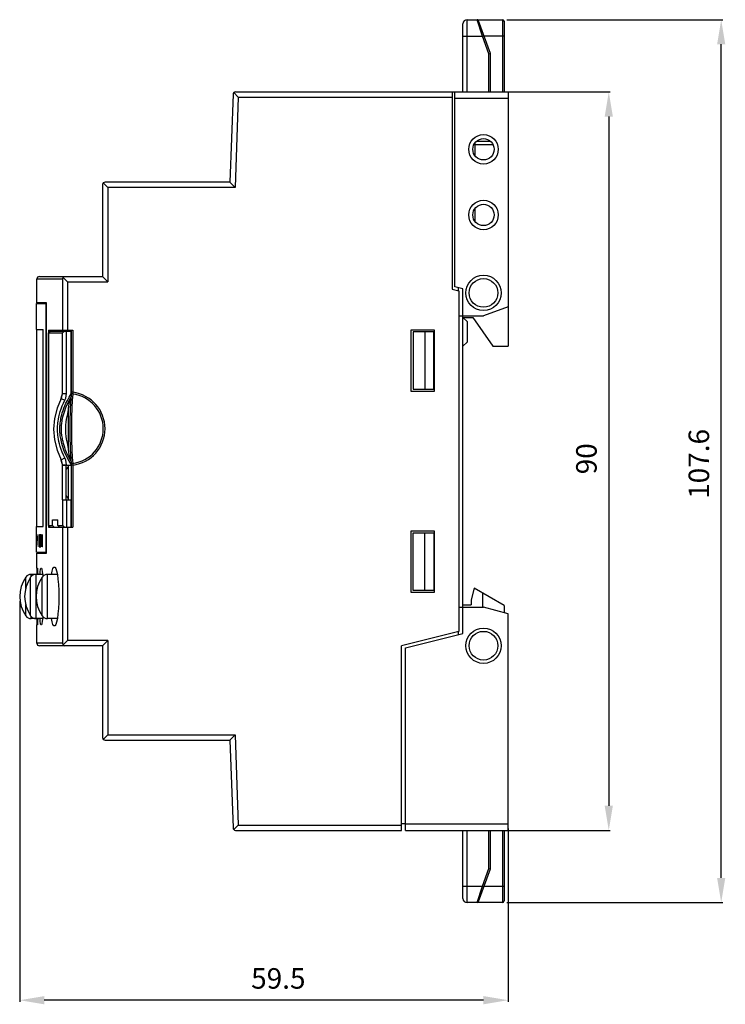
# Model space of a CAD drawing. Extents: x 6 to 92, y 104 to 224.
import ezdxf

# ---------------------------------------------------------------- set-up
doc = ezdxf.new("R2010")
doc.units = 0
doc.header["$LTSCALE"] = 7
doc.header["$MEASUREMENT"] = 0
doc.layers.get('0').update_dxf_attribs({"linetype": 'CONTINUOUS'})
doc.layers.get('DEFPOINTS').update_dxf_attribs({"linetype": 'CONTINUOUS'})
doc.layers.add('ALPHA', color=255, linetype='CONTINUOUS')
doc.layers.add('COTATION1', color=2, linetype='CONTINUOUS')
doc.dimstyles.new('SC_STAND', dxfattribs={"dimtxt": 2.5, "dimasz": 3, "dimexe": 0.18, "dimexo": 0.0625, "dimgap": 1, "dimtad": 1, "dimdec": 3, "dimrnd": 0.01, "dimzin": 12, "dimtxsty": 'STANDARD', "dimcen": 0.09, "dimazin": 3, "dimtfac": 1, "dimtdec": 3, "dimtmove": 0, "dimatfit": 3, "dimtolj": 1, "dimtzin": 12})

# ---------------------------------------------------------------- blocks, each defined once
blk = doc.blocks.new('*D10')
at = {"color": 0, "linetype": 'BYBLOCK'}
for p, q in [((5.619959, 153.609967), (5.619959, 104.789837)), ((65.119959, 125.909967), (65.119959, 104.789837)), ((62.119959, 104.969837), (8.619959, 104.969837))]:
    blk.add_line(p, q, dxfattribs=at)
for points in [[(8.619959, 105.469837), (8.619959, 104.469837), (5.619959, 104.969837)], [(62.119959, 105.469837), (62.119959, 104.469837), (65.119959, 104.969837)]]:
    blk.add_solid(points, dxfattribs=at)
at = {"layer": 'DEFPOINTS', "color": 0, "linetype": 'BYBLOCK'}
for p in [(5.619959, 153.672467), (65.119959, 125.972467), (5.619959, 104.969837)]:
    blk.add_point(p, dxfattribs=at)
at = {"color": 0, "linetype": 'BYBLOCK', "insert": (37.126606, 107.624892), "char_height": 2.5, "attachment_point": 5}
blk.add_mtext('\\A1;59.5', dxfattribs=at)
blk = doc.blocks.new('*D11')
at = {"color": 0, "linetype": 'BYBLOCK'}
for p, q in [((64.982459, 224.472467), (91.258255, 224.472467)), ((91.078255, 119.872467), (91.078255, 221.472467)), ((64.982459, 116.872467), (91.258255, 116.872467))]:
    blk.add_line(p, q, dxfattribs=at)
for points in [[(90.578255, 221.472467), (91.578255, 221.472467), (91.078255, 224.472467)], [(90.578255, 119.872467), (91.578255, 119.872467), (91.078255, 116.872467)]]:
    blk.add_solid(points, dxfattribs=at)
at = {"layer": 'DEFPOINTS', "color": 0, "linetype": 'BYBLOCK'}
for p in [(64.919959, 224.472467), (91.078255, 224.472467), (64.919959, 116.872467)]:
    blk.add_point(p, dxfattribs=at)
at = {"color": 0, "linetype": 'BYBLOCK', "insert": (88.355559, 170.334335), "char_height": 2.5, "attachment_point": 5, "rotation": 90}
blk.add_mtext('\\A1;107.6', dxfattribs=at)
blk = doc.blocks.new('*D12')
at = {"color": 0, "linetype": 'BYBLOCK'}
for p, q in [((58.882459, 215.672467), (77.562836, 215.672467)), ((77.382836, 212.672467), (77.382836, 128.672467)), ((52.682459, 125.672467), (77.562836, 125.672467))]:
    blk.add_line(p, q, dxfattribs=at)
for points in [[(76.882836, 212.672467), (77.882836, 212.672467), (77.382836, 215.672467)], [(76.882836, 128.672467), (77.882836, 128.672467), (77.382836, 125.672467)]]:
    blk.add_solid(points, dxfattribs=at)
at = {"layer": 'DEFPOINTS', "color": 0, "linetype": 'BYBLOCK'}
for p in [(58.819959, 215.672467), (52.619959, 125.672467), (77.382836, 125.672467)]:
    blk.add_point(p, dxfattribs=at)
at = {"color": 0, "linetype": 'BYBLOCK', "insert": (74.658758, 170.956854), "char_height": 2.5, "attachment_point": 5, "rotation": 90}
blk.add_mtext('\\A1;90', dxfattribs=at)

msp = doc.modelspace()

# ---------------------------------------------------------------- linework, layer by layer
at = {"layer": 'ALPHA', "color": 9, "linetype": 'CONTINUOUS'}
for p, q in [((60.119959, 215.672467), (60.119959, 224.472467)), ((61.985064, 222.472467), (61.329917, 224.472467)), ((64.419959, 224.472467), (64.419959, 215.672467)), ((59.619959, 222.472467), (61.985064, 222.472467)), ((61.985064, 222.472467), (62.173002, 222.540871)), ((62.769959, 220.315985), (61.985064, 222.472467)), ((64.619959, 222.472467), (62.197899, 222.472467)), ((62.769959, 215.672467), (62.769959, 220.315985)), ((32.247657, 215.022467), (31.863528, 204.022467)), ((32.247657, 215.022467), (58.319959, 215.022467)), ((65.119959, 214.872467), (58.619959, 214.872467)), ((61.069959, 209.272467), (63.252506, 209.272467)), ((16.369959, 204.022467), (16.369959, 192.522467)), ((31.863528, 204.022467), (16.369959, 204.022467)), ((7.719959, 192.872467), (10.817651, 192.872467)), ((10.817651, 192.872467), (10.817651, 186.622467)), ((11.457583, 192.522467), (16.369959, 192.522467)), ((11.457583, 192.522467), (11.457583, 186.622467)), ((59.019959, 191.822064), (59.019959, 191.452104)), ((10.822217, 178.916748), (10.822217, 186.322467)), ((11.314461, 178.916748), (11.314461, 186.522467)), ((11.900355, 186.622467), (11.900355, 179.060356)), ((12.097159, 186.622467), (12.097159, 179.060356)), ((10.822217, 178.916748), (10.703341, 178.585499)), ((10.822217, 178.916748), (11.314461, 178.916748)), ((11.928935, 178.894459), (11.895182, 178.932225)), ((12.097159, 179.060356), (11.900355, 179.060356)), ((10.664911, 178.31021), (11.111676, 178.085702)), ((11.723267, 174.774256), (11.723067, 174.614401)), ((11.723067, 174.614401), (11.723305, 174.456995)), ((11.723859, 174.924477), (11.723267, 174.774256)), ((11.723305, 174.456995), (11.723923, 174.308638)), ((11.723923, 174.308638), (11.725007, 174.150006)), ((11.91313, 174.845294), (11.912736, 174.694594)), ((11.912736, 174.694594), (11.912757, 174.535347)), ((11.912757, 174.535347), (11.913179, 174.387444)), ((11.913906, 174.993062), (11.91313, 174.845294)), ((11.913179, 174.387444), (11.913986, 174.239841)), ((11.913986, 174.239841), (11.915398, 174.069602)), ((10.596327, 170.999023), (10.597265, 170.993617)), ((10.664914, 170.834725), (11.111676, 171.059231)), ((10.822217, 170.228186), (11.314461, 170.228186)), ((10.822217, 170.172467), (10.822217, 170.228186)), ((10.829585, 165.972467), (10.829585, 170.172467)), ((11.272588, 165.972467), (11.272588, 170.172467)), ((11.314461, 170.172467), (11.314461, 170.228186)), ((11.895182, 170.312709), (11.898047, 170.271473)), ((11.898047, 170.271473), (11.899772, 170.228688)), ((11.899772, 170.228688), (11.900355, 170.184577)), ((11.900355, 170.184577), (11.900355, 162.622467)), ((12.097159, 170.184577), (11.900355, 170.184577)), ((12.097159, 170.184577), (12.097159, 162.622467)), ((10.822217, 165.972467), (10.822217, 162.822467)), ((11.314461, 165.972467), (11.314461, 162.622467)), ((10.817651, 162.622467), (10.817651, 148.472467)), ((11.457583, 162.622467), (11.457583, 148.822467)), ((6.351998, 155.156947), (6.351999, 156.526197)), ((6.951999, 151.818736), (6.951999, 156.526197)), ((7.010882, 156.588137), (7.010883, 156.872467)), ((7.610883, 151.472467), (7.610883, 156.872467)), ((8.351999, 151.818736), (8.351999, 156.526197)), ((9.010883, 151.472467), (9.010883, 156.872467)), ((6.351999, 151.818736), (6.351995, 153.187998)), ((7.010883, 151.472467), (7.010883, 151.757319)), ((16.369959, 148.822467), (11.457583, 148.822467)), ((16.369959, 148.822467), (16.369959, 137.322467)), ((59.019959, 149.89283), (59.019959, 149.52287)), ((10.817651, 148.472467), (7.719959, 148.472467)), ((16.369959, 137.322467), (31.863528, 137.322467)), ((31.863528, 137.322467), (32.247657, 126.322467)), ((32.247657, 126.322467), (52.119959, 126.322467)), ((52.619959, 126.472467), (65.119959, 126.472467)), ((60.119959, 116.872467), (60.119959, 125.672467)), ((62.769959, 121.028948), (62.769959, 125.672467)), ((64.419959, 125.672467), (64.419959, 116.872467)), ((61.985064, 118.872467), (62.769959, 121.028948)), ((59.619959, 118.872467), (61.985064, 118.872467)), ((61.329917, 116.872467), (61.985064, 118.872467)), ((61.985064, 118.872467), (62.173002, 118.804063)), ((62.197899, 118.872467), (64.619959, 118.872467))]:
    msp.add_line(p, q, dxfattribs=at)
at = {"layer": 'ALPHA', "color": 7, "linetype": 'CONTINUOUS'}
for p, q in [((60.119959, 224.472467), (64.419959, 224.472467)), ((59.619959, 215.672467), (59.619959, 223.972467)), ((62.969959, 220.351251), (61.517856, 224.340871)), ((64.619959, 224.272467), (64.619959, 215.672467)), ((62.769959, 220.315985), (62.969959, 220.351251)), ((62.969959, 215.672467), (62.969959, 220.351251)), ((31.609848, 215.382937), (31.23583, 204.672467)), ((31.701268, 215.588269), (32.247657, 215.022467)), ((31.909665, 215.672467), (65.119959, 215.672467)), ((58.319959, 215.672467), (58.319959, 191.626633)), ((58.619959, 191.921795), (58.619959, 215.672467)), ((65.119959, 215.672467), (65.119959, 184.672467)), ((61.069959, 209.396008), (61.069959, 207.948926)), ((61.321588, 209.672467), (62.91833, 209.672467)), ((15.719959, 204.372467), (15.719959, 193.172467)), ((16.369959, 204.022467), (15.807827, 204.584599)), ((31.23583, 204.672467), (16.019959, 204.672467)), ((31.863528, 204.022467), (31.23583, 204.672467)), ((61.069959, 201.396008), (61.069959, 199.948926)), ((7.719959, 189.972467), (7.719959, 192.872467)), ((8.019959, 193.172467), (15.719959, 193.172467)), ((11.457583, 192.522467), (10.926211, 193.053839)), ((15.719959, 193.172467), (16.369959, 192.522467)), ((58.319959, 191.626633), (59.119959, 191.427171)), ((59.619959, 191.672467), (58.619959, 191.921795)), ((59.119959, 191.427171), (59.119959, 149.917763)), ((59.619959, 149.672467), (59.619959, 191.672467)), ((7.676056, 186.722467), (7.676056, 189.872467)), ((7.676071, 189.872467), (8.88978, 189.872467)), ((8.88978, 189.972467), (7.719966, 189.972467)), ((8.835039, 159.572467), (8.835039, 189.872467)), ((8.885039, 159.572467), (8.885039, 189.872467)), ((8.88978, 159.472467), (8.88978, 189.972467)), ((65.119959, 189.464377), (62.119959, 188.372467)), ((59.119959, 188.372467), (62.119959, 188.372467)), ((60.119959, 187.672467), (59.619959, 188.172467)), ((59.619959, 188.172467), (60.819959, 188.172467)), ((60.119959, 187.672467), (60.119959, 185.172467)), ((60.819959, 188.172467), (63.270685, 184.672467)), ((7.676061, 186.722467), (8.478692, 186.722467)), ((7.726056, 162.722467), (7.726056, 186.722467)), ((8.478692, 162.722467), (8.478692, 186.722467)), ((9.11724, 186.622467), (12.097159, 186.622467)), ((9.11724, 186.622467), (9.11724, 162.622467)), ((9.141161, 186.322467), (9.184265, 186.371041)), ((9.141161, 162.822467), (9.141161, 186.322467)), ((9.141161, 186.322467), (10.822217, 186.322467)), ((9.184265, 186.371041), (9.336772, 186.522467)), ((9.336772, 186.522467), (11.892029, 186.522467)), ((10.124311, 186.622467), (10.124311, 186.522467)), ((11.892029, 178.861498), (11.892029, 186.522467)), ((53.319959, 179.172467), (53.319959, 186.672467)), ((53.319959, 186.672467), (56.119959, 186.672467)), ((53.569959, 186.422467), (53.569959, 179.422467)), ((56.069959, 186.422467), (53.569959, 186.422467)), ((54.955599, 186.422467), (54.955599, 179.422467)), ((56.069959, 179.422467), (56.069959, 186.422467)), ((56.119959, 186.672467), (56.119959, 179.172467)), ((60.119959, 185.172467), (59.619959, 184.672467)), ((63.270685, 184.672467), (65.119959, 184.672467)), ((56.119959, 179.172467), (53.319959, 179.172467)), ((53.569959, 179.422467), (56.069959, 179.422467)), ((11.54193, 177.190482), (11.54193, 171.954315)), ((11.455246, 172.698465), (11.508512, 172.18694)), ((10.725776, 170.696478), (10.725406, 170.697451)), ((10.822217, 170.172467), (11.892029, 170.172467)), ((11.300159, 165.972467), (11.300159, 170.172467)), ((11.54193, 169.974681), (11.300159, 169.672467)), ((11.54193, 170.172467), (11.54193, 165.972467)), ((11.892029, 170.172467), (11.892029, 170.283436)), ((10.822217, 165.972467), (11.892029, 165.972467)), ((11.54193, 166.170252), (11.300159, 166.472467)), ((11.892029, 162.622467), (11.892029, 165.972467)), ((9.626812, 163.522467), (10.256496, 163.522467)), ((9.626812, 162.822467), (9.626812, 163.522467)), ((10.256496, 162.822467), (10.256496, 163.522467)), ((7.676056, 159.572467), (7.676056, 162.722467)), ((7.676063, 162.722467), (8.478692, 162.722467)), ((9.11724, 162.622467), (12.097159, 162.622467)), ((9.141161, 162.822467), (9.626812, 162.822467)), ((9.141161, 162.822467), (9.184265, 162.773893)), ((9.184265, 162.773893), (9.336772, 162.622467)), ((9.626812, 162.822467), (9.828739, 162.622467)), ((10.256496, 162.822467), (10.822217, 162.822467)), ((10.256496, 162.822467), (10.459068, 162.622467)), ((11.002463, 162.698447), (10.961758, 162.732084)), ((53.319959, 154.672467), (53.319959, 162.172467)), ((53.319959, 162.172467), (56.119959, 162.172467)), ((56.119959, 162.172467), (56.119959, 154.672467)), ((7.720161, 160.222467), (7.720161, 161.722467)), ((8.001221, 161.711555), (8.017255, 161.711555)), ((8.001221, 160.222467), (8.001221, 161.711555)), ((8.011867, 161.394729), (8.023759, 161.394729)), ((8.011867, 160.222467), (8.011867, 161.394729)), ((8.011867, 161.394729), (8.024506, 160.808571)), ((8.017255, 161.711555), (8.030913, 161.046184)), ((8.024506, 160.808571), (8.037378, 160.222467)), ((8.030913, 161.046184), (8.044839, 160.38088)), ((8.044839, 160.38088), (8.060439, 161.110869)), ((8.052376, 160.222467), (8.072763, 161.11067)), ((8.060439, 161.110869), (8.073498, 161.711555)), ((8.073498, 161.711555), (8.091209, 161.711555)), ((8.079358, 161.394729), (8.091209, 161.394729)), ((8.079358, 160.222467), (8.079358, 161.394729)), ((8.091209, 160.222467), (8.091209, 161.711555)), ((8.107278, 161.711555), (8.183377, 161.711555)), ((8.107278, 160.222467), (8.107278, 161.711555)), ((8.11953, 161.521459), (8.183377, 161.521459)), ((8.11953, 161.109584), (8.11953, 161.521459)), ((8.11953, 161.109584), (8.174615, 161.109584)), ((8.11953, 160.919487), (8.174615, 160.919487)), ((8.11953, 160.412563), (8.11953, 160.919487)), ((8.174615, 160.919487), (8.174615, 161.109584)), ((8.183377, 161.521459), (8.183377, 161.711555)), ((8.20113, 161.711555), (8.221469, 161.711555)), ((8.20113, 160.222467), (8.20113, 161.711555)), ((8.214646, 161.521459), (8.230137, 161.521459)), ((8.214646, 160.222467), (8.214646, 161.521459)), ((8.214646, 161.521459), (8.243362, 160.871898)), ((8.221469, 161.711555), (8.250364, 161.077837)), ((8.243362, 160.871898), (8.27282, 160.222467)), ((8.250364, 161.077837), (8.272721, 160.59991)), ((8.280003, 161.711555), (8.294497, 161.711555)), ((8.280003, 160.444246), (8.280003, 161.711555)), ((8.294497, 160.222467), (8.294497, 161.711555)), ((8.314091, 161.711555), (8.328987, 161.711555)), ((8.314091, 160.729391), (8.314091, 161.711555)), ((8.328987, 160.729391), (8.328987, 161.711555)), ((8.390303, 161.711555), (8.406064, 161.711555)), ((8.390303, 160.729391), (8.390303, 161.711555)), ((8.406064, 160.729391), (8.406064, 161.711555)), ((53.569959, 154.922467), (53.569959, 161.922467)), ((53.569959, 161.922467), (56.069959, 161.922467)), ((54.955599, 154.922467), (54.955599, 161.922467)), ((56.069959, 161.922467), (56.069959, 154.922467)), ((8.001221, 160.222467), (8.011867, 160.222467)), ((8.037378, 160.222467), (8.052376, 160.222467)), ((8.044839, 160.38088), (8.055991, 160.38088)), ((8.079358, 160.222467), (8.091209, 160.222467)), ((8.107278, 160.222467), (8.183377, 160.222467)), ((8.11953, 160.412563), (8.183377, 160.412563)), ((8.183377, 160.222467), (8.183377, 160.412563)), ((8.20113, 160.222467), (8.214646, 160.222467)), ((8.27282, 160.222467), (8.294497, 160.222467)), ((8.277168, 160.504836), (8.280003, 160.444246)), ((8.280003, 160.444246), (8.294497, 160.444246)), ((8.314091, 160.729391), (8.328987, 160.729391)), ((8.314091, 160.729391), (8.316561, 160.570978)), ((8.316561, 160.570978), (8.331487, 160.570978)), ((8.316561, 160.570978), (8.321517, 160.444246)), ((8.321517, 160.444246), (8.336501, 160.444246)), ((8.321517, 160.444246), (8.331487, 160.317514)), ((8.328987, 160.729391), (8.331487, 160.602659)), ((8.331487, 160.602659), (8.336501, 160.507612)), ((8.331487, 160.317514), (8.377301, 160.317514)), ((8.331487, 160.317514), (8.341534, 160.25415)), ((8.336501, 160.507612), (8.344057, 160.444246)), ((8.341534, 160.25415), (8.377301, 160.25415)), ((8.341534, 160.25415), (8.3542, 160.222467)), ((8.344057, 160.444246), (8.3542, 160.412563)), ((8.3542, 160.222467), (8.364419, 160.222467)), ((8.364419, 160.412563), (8.374715, 160.444246)), ((8.364419, 160.412563), (8.398162, 160.412563)), ((8.364419, 160.222467), (8.377301, 160.25415)), ((8.374715, 160.444246), (8.382487, 160.507612)), ((8.374715, 160.444246), (8.398162, 160.444246)), ((8.377301, 160.25415), (8.387693, 160.317514)), ((8.382487, 160.507612), (8.387693, 160.602659)), ((8.382487, 160.507612), (8.403425, 160.507612)), ((8.387693, 160.602659), (8.390303, 160.729391)), ((8.387693, 160.602659), (8.403425, 160.602659)), ((8.387693, 160.317514), (8.398162, 160.444246)), ((8.390303, 160.729391), (8.406064, 160.729391)), ((8.398162, 160.444246), (8.400791, 160.507613)), ((8.400791, 160.507613), (8.403425, 160.570978)), ((8.403425, 160.570978), (8.406064, 160.729391)), ((7.676071, 159.572467), (8.88978, 159.572467)), ((7.719959, 157.622608), (7.719959, 159.472467)), ((7.719966, 159.472467), (8.88978, 159.472467)), ((8.409703, 156.872467), (7.010883, 156.872467)), ((10.199398, 156.872467), (9.010883, 156.872467)), ((10.182144, 156.872467), (10.192174, 156.905743)), ((56.069959, 154.922467), (53.569959, 154.922467)), ((60.995088, 155.172467), (60.619959, 153.772467)), ((64.619959, 153.079646), (60.995088, 155.172467)), ((56.119959, 154.672467), (53.319959, 154.672467)), ((60.619959, 153.772467), (60.619959, 153.172467)), ((62.019959, 154.580757), (62.019959, 152.872467)), ((59.119959, 152.872467), (62.119959, 152.872467)), ((59.619959, 153.172467), (60.619959, 153.172467)), ((65.119959, 152.068619), (62.119959, 152.872467)), ((64.619959, 153.079646), (64.619959, 152.202594)), ((8.409703, 151.472467), (7.010883, 151.472467)), ((10.199398, 151.472467), (9.010883, 151.472467)), ((10.192174, 151.439193), (10.182145, 151.472467)), ((65.119959, 125.672467), (65.119959, 152.068619)), ((7.719959, 148.472467), (7.719959, 150.722325)), ((10.926211, 148.291094), (11.457583, 148.822467)), ((16.369959, 148.822467), (15.719959, 148.172467)), ((59.119959, 149.917763), (52.119959, 148.172467)), ((52.619959, 147.927171), (59.619959, 149.672467)), ((15.719959, 148.172467), (8.019959, 148.172467)), ((15.719959, 148.172467), (15.719959, 136.972467)), ((52.119959, 125.672467), (52.119959, 148.172467)), ((52.619959, 125.672467), (52.619959, 147.927171)), ((16.369959, 137.322467), (15.807827, 136.760335)), ((31.863528, 137.322467), (31.23583, 136.672467)), ((16.019959, 136.672467), (31.23583, 136.672467)), ((31.23583, 136.672467), (31.609848, 125.961997)), ((32.247657, 126.322467), (31.701268, 125.756665)), ((52.619959, 126.472467), (52.119959, 126.472467)), ((31.909665, 125.672467), (52.119959, 125.672467)), ((52.619959, 125.672467), (65.119959, 125.672467)), ((59.619959, 117.372467), (59.619959, 125.672467)), ((62.969959, 120.993683), (62.969959, 125.672467)), ((64.619959, 125.672467), (64.619959, 117.072467)), ((61.517856, 117.004063), (62.969959, 120.993683)), ((62.769959, 121.028948), (62.969959, 120.993683)), ((64.419959, 116.872467), (60.119959, 116.872467))]:
    msp.add_line(p, q, dxfattribs=at)
for points in [[(10.926211, 193.053839), (10.87658, 192.996443), (10.840519, 192.935313), (10.817651, 192.872467)], [(10.926211, 193.053839), (10.975914, 193.120341), (11.036577, 193.159543), (11.102087, 193.172467)], [(10.822217, 186.322467), (10.837575, 186.326604), (10.860512, 186.338746), (10.889797, 186.357997), (10.924075, 186.383181), (10.961953, 186.413007), (11.002586, 186.446589), (11.045303, 186.483216), (11.089741, 186.522467)], [(11.892029, 178.861498), (11.890899, 178.770591), (11.887997, 178.689296), (11.88379, 178.617522), (11.878545, 178.55556), (11.872237, 178.502811), (11.864891, 178.4616), (11.856826, 178.436379)], [(10.664914, 178.310209), (10.178577, 177.14415), (9.852576, 175.871259), (9.728779, 174.569619), (9.853563, 173.268142), (10.1804, 171.995372), (10.664914, 170.834725)], [(10.725778, 178.44846), (10.721986, 178.438591), (10.682388, 178.346179), (10.664911, 178.31021)], [(11.856826, 178.436379), (11.748554, 178.170263), (11.655034, 177.82838), (11.575369, 177.422789)], [(11.455246, 176.446469), (11.368925, 176.111275), (11.300313, 175.778285), (11.247388, 175.436632), (11.211714, 175.091369), (11.193863, 174.746056), (11.193806, 174.401099), (11.211537, 174.055853), (11.247128, 173.71032), (11.300088, 173.367894), (11.368838, 173.034033), (11.455246, 172.698465)], [(11.575369, 177.422789), (11.508783, 176.9602), (11.455246, 176.446469)], [(11.508512, 172.18694), (11.574772, 171.725707), (11.654181, 171.320261), (11.747806, 170.976949), (11.856821, 170.70857)], [(10.664911, 170.834723), (10.683828, 170.795677), (10.725772, 170.696489)], [(11.856821, 170.70857), (11.864891, 170.683333), (11.872237, 170.642122), (11.878545, 170.589373), (11.88379, 170.527411), (11.887997, 170.455638), (11.890899, 170.374343), (11.892029, 170.283436)], [(10.961758, 162.732084), (10.923863, 162.761914), (10.889639, 162.787047), (10.860435, 162.806234), (10.837557, 162.818337), (10.822217, 162.822467)], [(11.089741, 162.622467), (11.045262, 162.661752), (11.002463, 162.698447)], [(7.720161, 161.722467), (7.73486, 161.34745), (7.751669, 160.972467)], [(7.720161, 160.222467), (7.73486, 160.597483), (7.751669, 160.972467)], [(7.730937, 156.870664), (7.735318, 157.162455), (7.744517, 157.455746), (7.756826, 157.605153), (7.766297, 157.622608)], [(7.766297, 157.622608), (7.772018, 157.6057), (7.789381, 157.457305), (7.807757, 157.164711), (7.820288, 156.872467)], [(8.094709, 156.872467), (8.121505, 157.188256), (8.164542, 157.485442), (8.2134, 157.637616), (8.265573, 157.640207)], [(8.265573, 157.640207), (8.320256, 157.490652), (8.372882, 157.195831), (8.422064, 156.763907), (8.43382, 156.611539)], [(9.505873, 156.872467), (9.580558, 157.277226), (9.675891, 157.589367), (9.780806, 157.749029), (9.891088, 157.752547), (9.944554, 157.698365)], [(9.944554, 157.698365), (10.002098, 157.599105), (10.108394, 157.291639), (10.204547, 156.848751), (10.285652, 156.290495), (10.346889, 155.638199), (10.38502, 154.922738), (10.398036, 154.172467)], [(10.398036, 154.172467), (10.38502, 153.422198), (10.34689, 152.706748), (10.285654, 152.054454), (10.20455, 151.496197), (10.1084, 151.053316), (10.002102, 150.745837), (9.944554, 150.646567)], [(7.766297, 150.722325), (7.756827, 150.739775), (7.744518, 150.889167), (7.735318, 151.182459), (7.730937, 151.474269)], [(7.820288, 151.472467), (7.807758, 151.180242), (7.789383, 150.887648), (7.772019, 150.739239), (7.766297, 150.722325)], [(8.265573, 150.704726), (8.213403, 150.707312), (8.164546, 150.859472), (8.121507, 151.156657), (8.094709, 151.472467)], [(8.43382, 151.733395), (8.422066, 151.581046), (8.372884, 151.149122), (8.320261, 150.854301), (8.265573, 150.704726)], [(9.944554, 150.646567), (9.891095, 150.592392), (9.780813, 150.5959), (9.675895, 150.755558), (9.580563, 151.067686), (9.505872, 151.472467)], [(10.817651, 148.472467), (10.840519, 148.40962), (10.87658, 148.348491), (10.926211, 148.291094)], [(10.926211, 148.291094), (10.975914, 148.224593), (11.036577, 148.18539), (11.102087, 148.172467)]]:
    msp.add_lwpolyline(points, dxfattribs=at)
at = {"layer": 'ALPHA', "color": 9, "linetype": 'CONTINUOUS'}
for points in [[(11.892029, 170.283436), (11.640468, 170.680364), (11.435242, 171.04673), (11.266466, 171.385749), (11.126049, 171.702126), (11.007415, 172.001804), (10.906444, 172.288393), (10.823085, 172.554884), (10.754844, 172.800954), (10.699054, 173.028314), (10.653574, 173.238432), (10.616937, 173.431025), (10.587696, 173.606628), (10.564451, 173.766912), (10.546103, 173.913209), (10.53182, 174.046206), (10.520945, 174.166131), (10.512903, 174.273578), (10.507245, 174.36931), (10.503658, 174.454127), (10.50188, 174.531162), (10.501785, 174.605326), (10.503369, 174.681762), (10.50674, 174.7655), (10.512146, 174.859885), (10.519902, 174.966024), (10.53039, 175.084096), (10.544154, 175.214761), (10.561892, 175.35886), (10.584326, 175.516407), (10.612478, 175.688597), (10.647695, 175.877226), (10.691674, 176.084268), (10.746249, 176.310715), (10.813222, 176.556256), (10.895028, 176.821857), (10.994781, 177.109055), (11.112974, 177.411405), (11.253436, 177.731286), (11.423486, 178.075813), (11.632482, 178.451103), (11.892029, 178.861498)], [(10.725778, 178.44846), (10.749838, 178.516282), (10.801734, 178.720277), (10.822209, 178.916748)], [(11.111676, 178.085702), (11.225318, 178.362303), (11.292711, 178.642953), (11.314461, 178.916748)], [(11.900355, 179.060356), (11.899772, 179.016246), (11.898047, 178.973461), (11.895182, 178.932225)], [(12.081261, 178.84772), (12.050415, 178.464441), (12.024966, 178.108422), (12.00401, 177.779015), (11.986763, 177.474796), (11.972544, 177.193471), (11.960818, 176.933122), (11.951195, 176.693063), (11.943319, 176.471985), (11.936889, 176.268458), (11.931683, 176.082152), (11.927496, 175.912261), (11.924138, 175.757331), (11.921452, 175.615857), (11.919311, 175.486319), (11.917609, 175.367273), (11.91627, 175.258063), (11.915246, 175.159585), (11.913906, 174.993062)], [(12.08126, 178.84772), (11.995407, 178.864272), (11.928935, 178.894459)], [(12.097159, 179.060356), (12.092932, 178.987231), (12.087619, 178.916239), (12.081261, 178.84772)], [(11.111676, 171.059231), (10.950734, 171.397996), (10.805085, 171.743223), (10.676235, 172.090606), (10.564794, 172.436436), (10.472598, 172.770041), (10.40075, 173.076566), (10.346392, 173.352603), (10.305792, 173.601042), (10.276116, 173.824086), (10.255333, 174.021846), (10.241591, 174.196173), (10.233221, 174.353703), (10.229243, 174.502279), (10.229319, 174.648236), (10.233455, 174.79701), (10.242007, 174.955038), (10.255987, 175.130192), (10.277083, 175.32897), (10.307156, 175.553107), (10.348283, 175.802841), (10.403337, 176.08038), (10.475935, 176.387971), (10.568497, 176.720866), (10.679624, 177.064097), (10.807772, 177.408486), (10.952283, 177.750391), (11.111676, 178.085702)], [(10.703341, 178.585499), (10.597043, 178.150238), (10.596226, 178.14552)], [(11.856821, 170.70857), (11.646497, 171.075415), (11.474179, 171.414321), (11.331444, 171.729714), (11.211406, 172.027416), (11.109175, 172.312547), (11.024726, 172.578103), (10.955693, 172.823218), (10.899368, 173.049472), (10.853514, 173.25848), (10.816622, 173.45), (10.787231, 173.624471), (10.763916, 173.783532), (10.745547, 173.928545), (10.731273, 174.060213), (10.720424, 174.178719), (10.712418, 174.284555), (10.706798, 174.378304), (10.703245, 174.460519), (10.701496, 174.534199), (10.701425, 174.604667), (10.703029, 174.677884), (10.706422, 174.759256), (10.711853, 174.851956), (10.719645, 174.956798), (10.730191, 175.07378), (10.744047, 175.203489), (10.761927, 175.346691), (10.78457, 175.503392), (10.81304, 175.67488), (10.848732, 175.862989), (10.893386, 176.069647), (10.948858, 176.295698), (11.017, 176.540821), (11.100368, 176.806127), (11.201995, 177.092631), (11.322296, 177.393694), (11.465943, 177.713362), (11.640849, 178.059016), (11.856821, 178.436363)], [(11.856185, 178.436425), (11.837706, 178.178184), (11.816309, 177.842183), (11.798699, 177.531874), (11.78418, 177.244919), (11.772208, 176.979359), (11.762382, 176.734496), (11.75434, 176.508993), (11.747775, 176.301393), (11.74246, 176.111358), (11.738184, 175.938068), (11.734755, 175.780038), (11.732013, 175.635733), (11.729827, 175.503604), (11.728089, 175.382177), (11.726722, 175.27078), (11.725676, 175.170325), (11.724895, 175.08116), (11.723859, 174.924477)], [(11.725007, 174.150006), (11.725832, 174.058546), (11.72693, 173.956008), (11.728352, 173.843128), (11.730152, 173.720469), (11.732409, 173.587103), (11.735231, 173.441677), (11.738747, 173.282721), (11.743118, 173.108706), (11.748533, 172.918219), (11.755195, 172.710646), (11.763321, 172.485744), (11.773199, 172.242377), (11.785161, 171.979541), (11.799611, 171.696056), (11.8171, 171.389604), (11.838315, 171.057722), (11.863321, 170.709036)], [(11.915398, 174.069602), (11.916474, 173.969081), (11.917867, 173.858417), (11.919629, 173.738163), (11.92184, 173.607412), (11.924604, 173.464839), (11.928047, 173.309001), (11.932328, 173.1384), (11.937632, 172.951651), (11.944156, 172.74815), (11.952115, 172.52766), (11.961789, 172.289068), (11.973505, 172.031389), (11.987657, 171.753466), (12.004784, 171.453029), (12.025563, 171.12766), (12.050761, 170.775917), (12.081261, 170.397214)], [(10.597265, 170.993617), (10.703676, 170.558293), (10.822217, 170.228185)], [(10.822209, 170.228186), (10.801734, 170.424657), (10.749839, 170.628651), (10.725776, 170.696478)], [(11.314461, 170.228186), (11.292712, 170.50198), (11.225318, 170.782631), (11.111676, 171.059231)], [(12.081261, 170.397213), (11.995407, 170.380662), (11.928935, 170.350474), (11.895182, 170.312709)], [(12.081261, 170.397214), (12.087619, 170.328695), (12.092932, 170.257703), (12.097159, 170.184577)]]:
    msp.add_lwpolyline(points, dxfattribs=at)
at = {"layer": 'ALPHA', "color": 7, "linetype": 'CONTINUOUS'}
for centre, radius in [((62.119959, 208.672467), 1.8), ((62.119959, 208.672467), 1.3), ((62.119959, 200.672467), 1.8), ((62.119959, 200.672467), 1.3), ((62.119959, 191.172467), 2.15), ((62.119959, 191.172467), 1.75), ((62.119959, 148.172467), 2.15), ((62.119959, 148.172467), 1.75)]:
    msp.add_circle(centre, radius, dxfattribs=at)
for centre, radius, start, end in [((60.119959, 223.972467), 0.5, 90, 180), ((61.329917, 224.272467), 0.2, 20, 90), ((64.419959, 224.272467), 0.2, 0, 90), ((31.909665, 215.372467), 0.3, 90, 178), ((16.019959, 204.372467), 0.3, 90, 180), ((8.019959, 192.872467), 0.3, 90, 180), ((9.769959, 154.172467), 4.15, 145.447303, 214.552697), ((10.369959, 154.172467), 4.15, 145.447303, 214.552697), ((7.010883, 156.072467), 0.8, 90.000028, 145.447363), ((7.610883, 156.072467), 0.8, 90.000028, 145.447363), ((11.769959, 154.172467), 4.15, 145.447303, 214.552697), ((9.010883, 156.072467), 0.8, 90.000028, 145.447363), ((7.010883, 152.272467), 0.8, 214.552637, 269.999972), ((7.610883, 152.272467), 0.8, 214.552637, 269.999972), ((9.010883, 152.272467), 0.8, 214.552637, 269.999972), ((8.019959, 148.472467), 0.3, 180, 270), ((16.019959, 136.972467), 0.3, 180, 270), ((31.909665, 125.972467), 0.3, 182, 270), ((60.119959, 117.372467), 0.5, 180, 270), ((61.329917, 117.072467), 0.2, 269.999956, 339.999871), ((64.419959, 117.072467), 0.2, 270, 0)]:
    msp.add_arc(centre, radius, start, end, dxfattribs=at)
at = {"layer": 'ALPHA', "color": 9, "linetype": 'CONTINUOUS'}
for radius, start, end in [(4.259177, 277.23631, 82.76369), (4.472136, 277.095219, 82.904781)]:
    msp.add_arc((11.544766, 174.622467), radius, start, end, dxfattribs=at)

# ---------------------------------------------------------------- dimensions: what is measured, and where the dimension line sits
at = {"layer": 'COTATION1', "color": 2, "linetype": 'CONTINUOUS'}
for base, p1, p2, angle, picture, middle in [((91.078255, 224.472467), (64.919959, 116.872467), (64.919959, 224.472467), 90, '*D11', (88.355559, 170.334335)), ((77.382836, 125.672467), (58.819959, 215.672467), (52.619959, 125.672467), 270, '*D12', (74.658758, 170.956854)), ((5.619959, 104.969837), (65.119959, 125.972467), (5.619959, 153.672467), 180, '*D10', (37.126606, 107.624892))]:
    dim = msp.add_linear_dim(base=base, p1=p1, p2=p2, angle=angle, dimstyle='SC_STAND', dxfattribs=at)
    dim.commit()
    dim.dimension.update_dxf_attribs({"geometry": picture, "text_midpoint": middle, "dimtype": 160})

doc.saveas('drawing.dxf')
